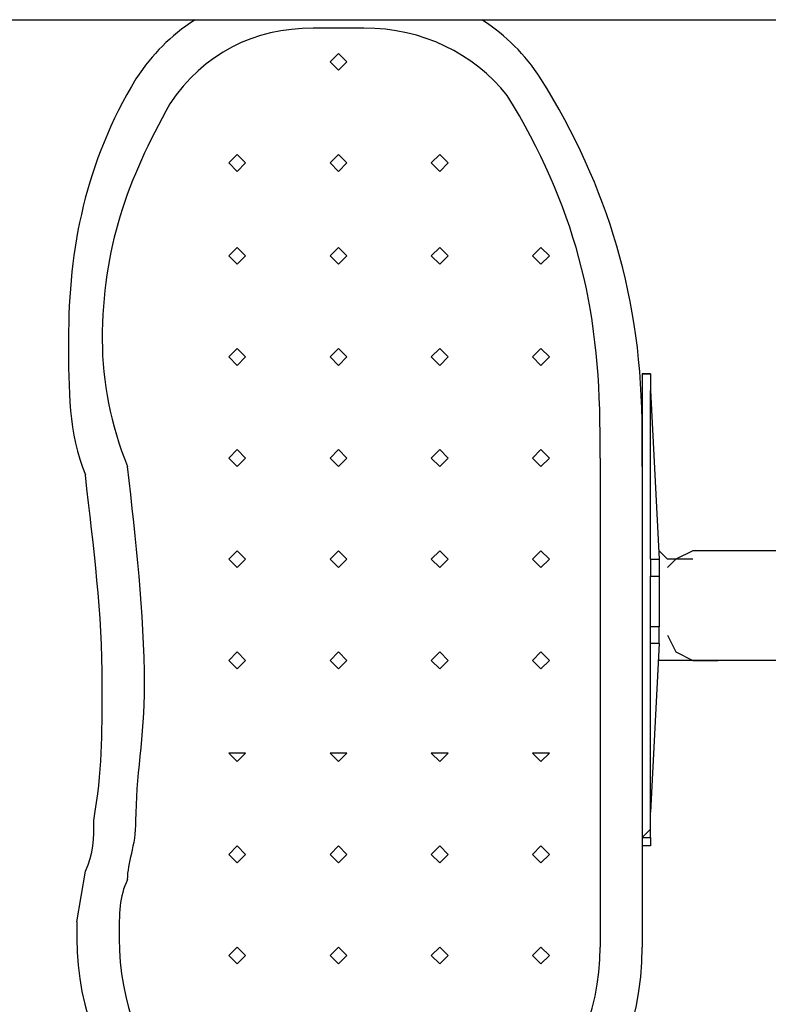
# Model space of a CAD drawing. Units: inches. Extents: x 131.5 to 168.8, y 71.9 to 137.7.
# Drawn here: x 146.7 to 149, y 87.9 to 90.9 of the extents above; entities that cross this region are included whole.
import ezdxf

# ---------------------------------------------------------------- set-up
doc = ezdxf.new("R2010")
doc.units = ezdxf.units.IN
doc.header["$MEASUREMENT"] = 0
doc.layers.add('Ebene 1', color=7, linetype='Continuous')

# ---------------------------------------------------------------- blocks, each defined once
blk = doc.blocks.new('block 2')
at = {"layer": 'Ebene 1', "color": 179, "lineweight": 25, "true_color": 0x1a171b}
for points in [[(142.8924, 90.8651), (150.233, 90.8651)], [(147.7438, 90.8396), (147.5915, 90.8396)], [(147.6931, 90.738), (147.6676, 90.7635), (147.6423, 90.738)], [(147.6423, 90.738), (147.6676, 90.7128), (147.6931, 90.738)], [(147.3882, 90.4334), (147.3629, 90.4586), (147.3374, 90.4334)], [(147.6931, 90.4334), (147.6676, 90.4586), (147.6423, 90.4334)], [(147.9979, 90.4334), (147.9725, 90.4586), (147.947, 90.4334)], [(147.3374, 90.4334), (147.3629, 90.4079), (147.3882, 90.4334)], [(147.6423, 90.4334), (147.6676, 90.4079), (147.6931, 90.4334)], [(147.947, 90.4334), (147.9725, 90.4079), (147.9979, 90.4334)], [(147.3882, 90.154), (147.3629, 90.1792), (147.3374, 90.154)], [(147.6931, 90.154), (147.6676, 90.1792), (147.6423, 90.154)], [(147.9979, 90.154), (147.9725, 90.1792), (147.947, 90.154)], [(148.3026, 90.154), (148.2773, 90.1792), (148.2519, 90.154)], [(147.3374, 90.154), (147.3629, 90.1285), (147.3882, 90.154)], [(147.6423, 90.154), (147.6676, 90.1285), (147.6931, 90.154)], [(147.947, 90.154), (147.9725, 90.1285), (147.9979, 90.154)], [(148.2519, 90.154), (148.2773, 90.1285), (148.3026, 90.154)], [(147.3882, 89.8491), (147.3629, 89.8746), (147.3374, 89.8491)], [(147.6931, 89.8491), (147.6676, 89.8746), (147.6423, 89.8491)], [(147.9979, 89.8491), (147.9725, 89.8746), (147.947, 89.8491)], [(148.3026, 89.8491), (148.2773, 89.8746), (148.2519, 89.8491)], [(147.3374, 89.8491), (147.3629, 89.8236), (147.3882, 89.8491)], [(147.6423, 89.8491), (147.6676, 89.8236), (147.6931, 89.8491)], [(147.947, 89.8491), (147.9725, 89.8236), (147.9979, 89.8491)], [(148.2519, 89.8491), (148.2773, 89.8236), (148.3026, 89.8491)], [(148.582, 89.7985), (148.582, 89.7985)], [(148.582, 89.7985), (148.582, 88.4012)], [(148.582, 89.7985), (148.6075, 89.7985)], [(148.6075, 89.7985), (148.582, 89.7985)], [(148.582, 89.7985), (148.6075, 89.7985), (148.6075, 89.7475)], [(148.582, 89.7985), (148.582, 89.7985)], [(148.6075, 89.7985), (148.6075, 89.7985)], [(148.6075, 89.7985), (148.6075, 89.7985), (148.6075, 89.7475)], [(148.6075, 89.2393), (148.6075, 89.7475)], [(148.6075, 89.7475), (148.6075, 89.7475)], [(148.6075, 89.7475), (148.6328, 89.2393)], [(147.3882, 89.5442), (147.3629, 89.5697), (147.3374, 89.5442)], [(147.6931, 89.5442), (147.6676, 89.5697), (147.6423, 89.5442)], [(147.9979, 89.5442), (147.9725, 89.5697), (147.947, 89.5442)], [(148.3026, 89.5442), (148.2773, 89.5697), (148.2519, 89.5442)], [(147.3374, 89.5442), (147.3629, 89.5191), (147.3882, 89.5442)], [(147.6423, 89.5442), (147.6676, 89.5191), (147.6931, 89.5442)], [(147.947, 89.5442), (147.9725, 89.5191), (147.9979, 89.5442)], [(148.2519, 89.5442), (148.2773, 89.5191), (148.3026, 89.5442)], [(148.455, 89.5442), (148.455, 88.0711)], [(148.582, 89.5442), (148.582, 88.0711)], [(147.3882, 89.2393), (147.3629, 89.2648), (147.3374, 89.2393)], [(147.6931, 89.2393), (147.6676, 89.2648), (147.6423, 89.2393)], [(147.9979, 89.2393), (147.9725, 89.2648), (147.947, 89.2393)], [(148.3026, 89.2393), (148.2773, 89.2648), (148.2519, 89.2393)], [(148.6328, 89.2648), (148.6583, 89.2393)], [(148.7852, 89.2648), (148.7344, 89.2648), (148.6836, 89.2393), (148.6583, 89.2142)], [(149.0393, 89.2648), (148.7852, 89.2648)], [(147.3374, 89.2393), (147.3629, 89.2142), (147.3882, 89.2393)], [(147.6423, 89.2393), (147.6676, 89.2142), (147.6931, 89.2393)], [(147.947, 89.2393), (147.9725, 89.2142), (147.9979, 89.2393)], [(148.2519, 89.2393), (148.2773, 89.2142), (148.3026, 89.2393)], [(148.6075, 89.2393), (148.6328, 89.2393)], [(148.6075, 89.2393), (148.6075, 89.2142), (148.6075, 89.1887)], [(148.6328, 89.2393), (148.6328, 89.2142), (148.6328, 89.1887)], [(148.7344, 89.2393), (148.6583, 89.2393)], [(148.6075, 89.0364), (148.6075, 89.1887)], [(148.6075, 89.1887), (148.6328, 89.1887)], [(148.6328, 89.1887), (148.6328, 89.0364)], [(148.6328, 89.0364), (148.6075, 89.0364)], [(148.6075, 88.9854), (148.6075, 89.0109), (148.6075, 89.0364)], [(148.6328, 88.9854), (148.6328, 89.0109), (148.6328, 89.0364)], [(148.6583, 89.0109), (148.6836, 88.9603), (148.7344, 88.9348), (148.7852, 88.9348)], [(148.6075, 88.4776), (148.6075, 88.9854)], [(148.6328, 88.9854), (148.6075, 88.9854)], [(148.6328, 88.9854), (148.6075, 88.4776)], [(147.3882, 88.9348), (147.3629, 88.9603), (147.3374, 88.9348)], [(147.3374, 88.9348), (147.3629, 88.9093), (147.3882, 88.9348)], [(147.6931, 88.9348), (147.6676, 88.9603), (147.6423, 88.9348)], [(147.6423, 88.9348), (147.6676, 88.9093), (147.6931, 88.9348)], [(147.9979, 88.9348), (147.9725, 88.9603), (147.947, 88.9348)], [(147.947, 88.9348), (147.9725, 88.9093), (147.9979, 88.9348)], [(148.3026, 88.9348), (148.2773, 88.9603), (148.2519, 88.9348)], [(148.2519, 88.9348), (148.2773, 88.9093), (148.3026, 88.9348)], [(148.6583, 88.9348), (148.6328, 88.9348)], [(148.7852, 88.9348), (148.6583, 88.9348)], [(149.0393, 88.9348), (148.7852, 88.9348)], [(148.7852, 88.9348), (148.8107, 88.9348)], [(147.3882, 88.6554), (147.3629, 88.6554), (147.3374, 88.6554)], [(147.3374, 88.6554), (147.3629, 88.6299), (147.3882, 88.6554)], [(147.6931, 88.6554), (147.6676, 88.6554), (147.6423, 88.6554)], [(147.6423, 88.6554), (147.6676, 88.6299), (147.6931, 88.6554)], [(147.9979, 88.6554), (147.9725, 88.6554), (147.947, 88.6554)], [(147.947, 88.6554), (147.9725, 88.6299), (147.9979, 88.6554)], [(148.3026, 88.6554), (148.2773, 88.6554), (148.2519, 88.6554)], [(148.2519, 88.6554), (148.2773, 88.6299), (148.3026, 88.6554)], [(148.582, 88.4012), (148.6075, 88.4266), (148.6075, 88.4776)], [(148.6075, 88.4776), (148.6075, 88.4776)], [(148.6075, 88.4012), (148.6075, 88.4266), (148.6075, 88.4776)], [(148.582, 88.4012), (148.582, 88.4012)], [(148.582, 88.4012), (148.6075, 88.4012)], [(148.6075, 88.4012), (148.6075, 88.376)], [(147.3882, 88.3505), (147.3629, 88.376), (147.3374, 88.3505)], [(147.6931, 88.3505), (147.6676, 88.376), (147.6423, 88.3505)], [(147.9979, 88.3505), (147.9725, 88.376), (147.947, 88.3505)], [(148.3026, 88.3505), (148.2773, 88.376), (148.2519, 88.3505)], [(148.6075, 88.376), (148.582, 88.376)], [(148.6075, 88.376), (148.6075, 88.376)], [(147.3374, 88.3505), (147.3629, 88.325), (147.3882, 88.3505)], [(147.6423, 88.3505), (147.6676, 88.325), (147.6931, 88.3505)], [(147.947, 88.3505), (147.9725, 88.325), (147.9979, 88.3505)], [(148.2519, 88.3505), (148.2773, 88.325), (148.3026, 88.3505)], [(146.8803, 88.1472), (146.9056, 88.2999)], [(146.8803, 88.1472), (146.8803, 88.0966)], [(147.3882, 88.0456), (147.3629, 88.0711), (147.3374, 88.0456)], [(147.3374, 88.0456), (147.3629, 88.0205), (147.3882, 88.0456)], [(147.6931, 88.0456), (147.6676, 88.0711), (147.6423, 88.0456)], [(147.6423, 88.0456), (147.6676, 88.0205), (147.6931, 88.0456)], [(147.9979, 88.0456), (147.9725, 88.0711), (147.947, 88.0456)], [(147.947, 88.0456), (147.9725, 88.0205), (147.9979, 88.0456)], [(148.3026, 88.0456), (148.2773, 88.0711), (148.2519, 88.0456)], [(148.2519, 88.0456), (148.2773, 88.0205), (148.3026, 88.0456)]]:
    blk.add_lwpolyline(points, dxfattribs=at)
for points in [[(147.2358, 90.8651), (147.1597, 90.8144), (147.1089, 90.7635), (147.058, 90.6873)], [(148.2773, 90.6873), (148.2264, 90.7635), (148.1756, 90.8144), (148.0995, 90.8651)], [(147.5915, 90.8396), (147.4137, 90.8396), (147.2613, 90.7635), (147.1597, 90.6112)], [(148.1756, 90.6367), (148.074, 90.7635), (147.9217, 90.8396), (147.7438, 90.8396)], [(147.058, 90.6873), (146.9056, 90.4334), (146.8548, 90.1792), (146.8548, 89.8998)], [(148.582, 89.6204), (148.582, 90.0269), (148.4805, 90.3573), (148.2773, 90.6873)], [(148.455, 89.6204), (148.455, 90.0014), (148.3789, 90.3063), (148.1756, 90.6367)], [(147.1597, 90.6112), (147.0327, 90.3824), (146.9564, 90.1792), (146.9564, 89.8998)], [(146.8548, 89.8998), (146.8548, 89.7475), (146.8548, 89.6204), (146.9056, 89.4936)], [(146.9564, 89.8998), (146.9564, 89.773), (146.9819, 89.6459), (147.0327, 89.5191)], [(148.455, 89.5442), (148.455, 89.5697), (148.455, 89.5952), (148.455, 89.6204)], [(148.582, 89.5191), (148.582, 89.5697), (148.582, 89.5952), (148.582, 89.6204)], [(147.0835, 88.8587), (147.0835, 89.0871), (147.058, 89.2903), (147.0327, 89.5191)], [(146.9564, 88.8587), (146.9564, 89.0871), (146.9311, 89.2648), (146.9056, 89.4936)], [(146.9311, 88.4521), (146.9564, 88.6044), (146.9564, 88.706), (146.9564, 88.8587)], [(147.058, 88.4521), (147.058, 88.5793), (147.0835, 88.706), (147.0835, 88.8587)], [(146.9056, 88.2999), (146.9311, 88.3505), (146.9311, 88.4012), (146.9311, 88.4521)], [(147.0327, 88.2744), (147.0327, 88.325), (147.058, 88.376), (147.058, 88.4521)], [(147.0327, 88.2744), (147.0072, 88.2234), (147.0072, 88.1727), (147.0072, 88.0966)], [(146.8803, 88.0966), (146.8803, 87.6646), (147.2105, 87.2836), (147.6676, 87.2074)], [(147.0072, 88.0966), (147.0072, 87.7156), (147.2866, 87.3852), (147.6676, 87.3345)], [(147.7185, 87.3345), (148.1248, 87.3345), (148.455, 87.6646), (148.455, 88.0711)]]:
    blk.add_open_spline(points, degree=3, dxfattribs=at)
blk.add_open_spline([(147.7185, 87.2074), (148.2011, 87.2074), (148.582, 87.5885), (148.582, 88.0711), (148.582, 88.0711), (148.582, 88.0711), (148.582, 88.0711)], degree=3, knots=[0, 0, 0, 0, 1, 1, 1, 2, 2, 2, 2], dxfattribs=at)

msp = doc.modelspace()

# ---------------------------------------------------------------- block references
at = {"layer": 'Ebene 1'}
msp.add_blockref('block 2', (0, 0), dxfattribs=at)

doc.saveas('drawing.dxf')
